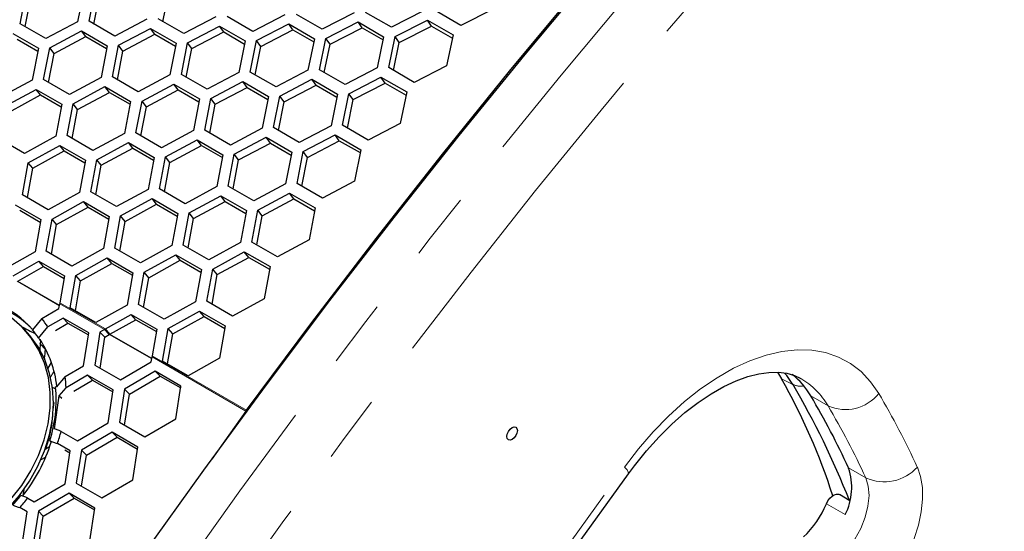
# Model space of a CAD drawing. Units: millimetres. Extents: x 35 to 2926, y 35 to 2044.
# Drawn here: x 1941 to 2071, y 553 to 620 of the extents above; entities that cross this region are included whole.
import ezdxf

# ---------------------------------------------------------------- set-up
doc = ezdxf.new("R2010")
doc.units = ezdxf.units.MM
doc.header["$LTSCALE"] = 7
doc.linetypes.add('PHANTOM', pattern=[12.7, 6.35, -1.27, 1.27, -1.27, 1.27, -1.27])

msp = doc.modelspace()

# ---------------------------------------------------------------- linework, layer by layer
at = {"color": 7, "linetype": 'Continuous', "lineweight": 25}
for p, q in [((1941.48, 619.66), (1942.28, 623.83)), ((1949.83, 624.1), (1949.01, 619.94)), ((1950.51, 620), (1951.33, 624.15)), ((1960.2, 619.94), (1960.94, 623.67)), ((1942.12, 619.29), (1942.85, 623.07)), ((1951.15, 619.62), (1951.89, 623.38)), ((1985.27, 621.11), (1981.05, 618.95)), ((1990.14, 619.21), (1986.77, 621.15)), ((1994.37, 621.36), (1990.14, 619.21)), ((1999.24, 619.45), (1995.87, 621.4)), ((2003.47, 621.59), (1999.24, 619.45)), ((1949.01, 619.94), (1944.84, 617.72)), ((1953.87, 618.05), (1950.51, 620)), ((1958.06, 620.26), (1953.87, 618.05)), ((1962.92, 618.37), (1959.56, 620.31)), ((1967.12, 620.56), (1962.92, 618.37)), ((1971.98, 618.67), (1968.62, 620.61)), ((1976.19, 620.85), (1971.98, 618.67)), ((1981.05, 618.95), (1977.69, 620.89)), ((1981.55, 617.75), (1985.77, 619.91)), ((1985.77, 619.91), (1989.13, 617.97)), ((1986.31, 619.12), (1985.77, 619.91)), ((1990.64, 618.01), (1994.86, 620.16)), ((1994.86, 620.16), (1998.23, 618.22)), ((1995.4, 619.37), (1994.86, 620.16)), ((1940.49, 618.39), (1943.86, 616.45)), ((1944.84, 617.72), (1941.48, 619.66)), ((1945.35, 616.51), (1949.52, 618.73)), ((1949.52, 618.73), (1952.89, 616.79)), ((1950.09, 617.98), (1949.52, 618.73)), ((1954.38, 616.84), (1958.56, 619.05)), ((1958.56, 619.05), (1961.93, 617.11)), ((1959.13, 618.29), (1958.56, 619.05)), ((1963.43, 617.16), (1967.62, 619.36)), ((1963.99, 616.4), (1968.18, 618.59)), ((1967.62, 619.36), (1970.98, 617.42)), ((1968.18, 618.59), (1967.62, 619.36)), ((1968.18, 618.59), (1970.9, 617.01)), ((1972.48, 617.46), (1976.69, 619.65)), ((1973.04, 616.69), (1977.24, 618.86)), ((1976.69, 619.65), (1980.05, 617.7)), ((1977.24, 618.86), (1976.69, 619.65)), ((1977.24, 618.86), (1979.97, 617.29)), ((1982.1, 616.97), (1986.31, 619.12)), ((1986.31, 619.12), (1989.05, 617.55)), ((1991.18, 617.22), (1995.4, 619.37)), ((1995.4, 619.37), (1998.14, 617.79)), ((1941.07, 617.65), (1943.79, 616.08)), ((1945.93, 615.76), (1950.09, 617.98)), ((1950.09, 617.98), (1952.81, 616.41)), ((1954.95, 616.09), (1959.13, 618.29)), ((1959.13, 618.29), (1961.85, 616.72)), ((1961.93, 617.11), (1961.11, 612.96)), ((1962.61, 613.01), (1963.43, 617.16)), ((1963.99, 616.4), (1963.43, 617.16)), ((1970.98, 617.42), (1970.16, 613.28)), ((1971.65, 613.33), (1972.48, 617.46)), ((1973.04, 616.69), (1972.48, 617.46)), ((1980.05, 617.7), (1979.21, 613.58)), ((1980.71, 613.63), (1981.55, 617.75)), ((1982.1, 616.97), (1981.55, 617.75)), ((1989.13, 617.97), (1988.29, 613.86)), ((1989.79, 613.91), (1990.64, 618.01)), ((1990.42, 613.54), (1991.18, 617.22)), ((1991.18, 617.22), (1990.64, 618.01)), ((1998.23, 618.22), (1997.37, 614.13)), ((1943.86, 616.45), (1943.06, 612.27)), ((1944.55, 612.33), (1945.35, 616.51)), ((1945.93, 615.76), (1945.35, 616.51)), ((1952.89, 616.79), (1952.08, 612.62)), ((1953.57, 612.68), (1954.38, 616.84)), ((1954.22, 612.3), (1954.95, 616.09)), ((1954.95, 616.09), (1954.38, 616.84)), ((1963.25, 612.65), (1963.99, 616.4)), ((1972.3, 612.96), (1973.04, 616.69)), ((1981.35, 613.26), (1982.1, 616.97)), ((1945.2, 611.95), (1945.93, 615.76)), ((1970.16, 613.28), (1965.97, 611.07)), ((1975.02, 611.39), (1971.65, 613.33)), ((1979.21, 613.58), (1975.02, 611.39)), ((1984.08, 611.68), (1980.71, 613.63)), ((1988.29, 613.86), (1984.08, 611.68)), ((1993.15, 611.96), (1989.79, 613.91)), ((1997.37, 614.13), (1993.15, 611.96)), ((1943.06, 612.27), (1938.91, 610.02)), ((1947.92, 610.39), (1944.55, 612.33)), ((1952.08, 612.62), (1947.92, 610.39)), ((1956.94, 610.74), (1953.57, 612.68)), ((1961.11, 612.96), (1956.94, 610.74)), ((1965.97, 611.07), (1962.61, 613.01)), ((1966.48, 609.86), (1970.66, 612.07)), ((1970.66, 612.07), (1974.03, 610.13)), ((1971.23, 611.31), (1970.66, 612.07)), ((1975.52, 610.18), (1979.72, 612.38)), ((1979.72, 612.38), (1983.08, 610.43)), ((1980.27, 611.6), (1979.72, 612.38)), ((1984.58, 610.48), (1988.78, 612.66)), ((1988.78, 612.66), (1992.15, 610.72)), ((1989.34, 611.88), (1988.78, 612.66)), ((1939.42, 608.8), (1943.57, 611.05)), ((1943.57, 611.05), (1946.94, 609.11)), ((1944.16, 610.32), (1943.57, 611.05)), ((1948.43, 609.17), (1952.59, 611.41)), ((1949.01, 608.43), (1953.17, 610.66)), ((1952.59, 611.41), (1955.95, 609.47)), ((1953.17, 610.66), (1952.59, 611.41)), ((1953.17, 610.66), (1955.88, 609.1)), ((1957.45, 609.52), (1961.62, 611.75)), ((1958.02, 608.78), (1962.19, 610.99)), ((1961.62, 611.75), (1964.98, 609.81)), ((1962.19, 610.99), (1961.62, 611.75)), ((1962.19, 610.99), (1964.91, 609.42)), ((1967.05, 609.1), (1971.23, 611.31)), ((1971.23, 611.31), (1973.95, 609.73)), ((1976.09, 609.41), (1980.27, 611.6)), ((1980.27, 611.6), (1983, 610.03)), ((1985.14, 609.71), (1989.34, 611.88)), ((1989.34, 611.88), (1992.07, 610.3)), ((1992.15, 610.72), (1991.31, 606.59)), ((1940.01, 608.07), (1944.16, 610.32)), ((1944.16, 610.32), (1946.87, 608.75)), ((1955.95, 609.47), (1955.16, 605.28)), ((1956.65, 605.34), (1957.45, 609.52)), ((1958.02, 608.78), (1957.45, 609.52)), ((1964.98, 609.81), (1964.18, 605.64)), ((1965.67, 605.7), (1966.48, 609.86)), ((1967.05, 609.1), (1966.48, 609.86)), ((1974.03, 610.13), (1973.21, 605.97)), ((1974.7, 606.03), (1975.52, 610.18)), ((1975.35, 605.66), (1976.09, 609.41)), ((1976.09, 609.41), (1975.52, 610.18)), ((1983.08, 610.43), (1982.25, 606.29)), ((1983.75, 606.34), (1984.58, 610.48)), ((1984.39, 605.97), (1985.14, 609.71)), ((1985.14, 609.71), (1984.58, 610.48)), ((1946.94, 609.11), (1946.15, 604.91)), ((1947.64, 604.98), (1948.43, 609.17)), ((1948.3, 604.6), (1949.01, 608.43)), ((1949.01, 608.43), (1948.43, 609.17)), ((1957.3, 604.97), (1958.02, 608.78)), ((1966.32, 605.32), (1967.05, 609.1)), ((1964.18, 605.64), (1960.02, 603.4)), ((1969.04, 603.75), (1965.67, 605.7)), ((1973.21, 605.97), (1969.04, 603.75)), ((1978.07, 604.09), (1974.7, 606.03)), ((1982.25, 606.29), (1978.07, 604.09)), ((1987.12, 604.4), (1983.75, 606.34)), ((1991.31, 606.59), (1987.12, 604.4)), ((1942.02, 602.65), (1938.65, 604.59)), ((1946.15, 604.91), (1942.02, 602.65)), ((1951.01, 603.03), (1947.64, 604.98)), ((1955.16, 605.28), (1951.01, 603.03)), ((1960.02, 603.4), (1956.65, 605.34)), ((1960.53, 602.19), (1964.69, 604.43)), ((1964.69, 604.43), (1968.05, 602.48)), ((1965.26, 603.68), (1964.69, 604.43)), ((1969.54, 602.54), (1973.72, 604.77)), ((1973.72, 604.77), (1977.08, 602.82)), ((1974.29, 604.01), (1973.72, 604.77)), ((1978.58, 602.88), (1982.76, 605.09)), ((1979.15, 602.12), (1983.32, 604.32)), ((1982.76, 605.09), (1986.12, 603.14)), ((1983.32, 604.32), (1982.76, 605.09)), ((1983.32, 604.32), (1986.05, 602.75)), ((1942.53, 601.43), (1946.67, 603.7)), ((1943.13, 600.71), (1947.26, 602.97)), ((1946.67, 603.7), (1950.03, 601.75)), ((1947.26, 602.97), (1946.67, 603.7)), ((1947.26, 602.97), (1949.97, 601.4)), ((1951.52, 601.82), (1955.67, 604.07)), ((1952.11, 601.09), (1956.26, 603.33)), ((1955.67, 604.07), (1959.04, 602.13)), ((1956.26, 603.33), (1955.67, 604.07)), ((1956.26, 603.33), (1958.97, 601.77)), ((1961.11, 601.45), (1965.26, 603.68)), ((1965.26, 603.68), (1967.98, 602.11)), ((1970.12, 601.79), (1974.29, 604.01)), ((1974.29, 604.01), (1977.01, 602.44)), ((1986.12, 603.14), (1985.31, 598.99)), ((1950.03, 601.75), (1949.26, 597.54)), ((1950.75, 597.61), (1951.52, 601.82)), ((1952.11, 601.09), (1951.52, 601.82)), ((1959.04, 602.13), (1958.25, 597.93)), ((1959.74, 597.99), (1960.53, 602.19)), ((1961.11, 601.45), (1960.53, 602.19)), ((1968.05, 602.48), (1967.26, 598.3)), ((1968.75, 598.36), (1969.54, 602.54)), ((1969.4, 597.98), (1970.12, 601.79)), ((1970.12, 601.79), (1969.54, 602.54)), ((1977.08, 602.82), (1976.28, 598.65)), ((1977.77, 598.71), (1978.58, 602.88)), ((1978.42, 598.34), (1979.15, 602.12)), ((1979.15, 602.12), (1978.58, 602.88)), ((1941.77, 597.21), (1942.53, 601.43)), ((1942.44, 596.87), (1943.13, 600.71)), ((1943.13, 600.71), (1942.53, 601.43)), ((1951.41, 597.23), (1952.11, 601.09)), ((1960.4, 597.61), (1961.11, 601.45)), ((1958.25, 597.93), (1954.11, 595.67)), ((1963.11, 596.05), (1959.74, 597.99)), ((1967.26, 598.3), (1963.11, 596.05)), ((1972.11, 596.42), (1968.75, 598.36)), ((1976.28, 598.65), (1972.11, 596.42)), ((1981.13, 596.77), (1977.77, 598.71)), ((1985.31, 598.99), (1981.13, 596.77)), ((1945.13, 595.26), (1941.77, 597.21)), ((1949.26, 597.54), (1945.13, 595.26)), ((1954.11, 595.67), (1950.75, 597.61)), ((1954.63, 594.45), (1958.77, 596.71)), ((1958.77, 596.71), (1962.13, 594.77)), ((1959.36, 595.98), (1958.77, 596.71)), ((1963.62, 594.83), (1967.77, 597.09)), ((1967.77, 597.09), (1971.13, 595.14)), ((1968.35, 596.35), (1967.77, 597.09)), ((1972.62, 595.2), (1976.78, 597.44)), ((1973.21, 594.46), (1977.36, 596.7)), ((1976.78, 597.44), (1980.15, 595.5)), ((1977.36, 596.7), (1976.78, 597.44)), ((1977.36, 596.7), (1980.08, 595.13)), ((1940.8, 595.92), (1944.17, 593.97)), ((1941.41, 595.2), (1944.11, 593.64)), ((1945.65, 594.04), (1949.78, 596.32)), ((1946.25, 593.33), (1950.37, 595.6)), ((1949.78, 596.32), (1953.14, 594.38)), ((1950.37, 595.6), (1949.78, 596.32)), ((1950.37, 595.6), (1953.08, 594.04)), ((1955.23, 593.72), (1959.36, 595.98)), ((1959.36, 595.98), (1962.07, 594.42)), ((1964.21, 594.1), (1968.35, 596.35)), ((1968.35, 596.35), (1971.07, 594.78)), ((1971.13, 595.14), (1970.35, 590.95)), ((1971.84, 591.01), (1972.62, 595.2)), ((1973.21, 594.46), (1972.62, 595.2)), ((1980.15, 595.5), (1979.36, 591.32)), ((1944.17, 593.97), (1943.42, 589.73)), ((1944.9, 589.81), (1945.65, 594.04)), ((1946.25, 593.33), (1945.65, 594.04)), ((1953.14, 594.38), (1952.38, 590.15)), ((1953.87, 590.22), (1954.63, 594.45)), ((1955.23, 593.72), (1954.63, 594.45)), ((1962.13, 594.77), (1961.36, 590.56)), ((1962.84, 590.62), (1963.62, 594.83)), ((1963.5, 590.24), (1964.21, 594.1)), ((1964.21, 594.1), (1963.62, 594.83)), ((1972.49, 590.63), (1973.21, 594.46)), ((1945.56, 589.41), (1946.25, 593.33)), ((1954.53, 589.84), (1955.23, 593.72)), ((1979.36, 591.32), (1975.2, 589.07)), ((1952.38, 590.15), (1948.26, 587.86)), ((1957.23, 588.28), (1953.87, 590.22)), ((1961.36, 590.56), (1957.23, 588.28)), ((1966.21, 588.68), (1962.84, 590.62)), ((1970.35, 590.95), (1966.21, 588.68)), ((1975.2, 589.07), (1971.84, 591.01)), ((1943.42, 589.73), (1939.31, 587.43)), ((1948.26, 587.86), (1944.9, 589.81)), ((1948.78, 586.64), (1952.9, 588.93)), ((1952.9, 588.93), (1956.26, 586.99)), ((1953.5, 588.22), (1952.9, 588.93)), ((1957.75, 587.06), (1961.87, 589.34)), ((1961.87, 589.34), (1965.24, 587.4)), ((1962.47, 588.62), (1961.87, 589.34)), ((1966.73, 587.46), (1970.86, 589.73)), ((1967.32, 586.74), (1971.46, 589)), ((1970.86, 589.73), (1974.23, 587.79)), ((1971.46, 589), (1970.86, 589.73)), ((1971.46, 589), (1974.16, 587.44)), ((1940.54, 586.6), (1943.94, 588.51)), ((1941.16, 585.9), (1944.55, 587.81)), ((1943.94, 588.51), (1947.3, 586.57)), ((1944.55, 587.81), (1943.94, 588.51)), ((1944.55, 587.81), (1947.25, 586.25)), ((1949.39, 585.93), (1953.5, 588.22)), ((1953.5, 588.22), (1956.21, 586.66)), ((1958.35, 586.34), (1962.47, 588.62)), ((1962.47, 588.62), (1965.18, 587.06)), ((1965.24, 587.4), (1964.48, 583.17)), ((1965.96, 583.24), (1966.73, 587.46)), ((1967.32, 586.74), (1966.73, 587.46)), ((1974.23, 587.79), (1973.46, 583.58)), ((1947.3, 586.57), (1946.69, 583.05)), ((1948.04, 582.39), (1948.78, 586.64)), ((1949.39, 585.93), (1948.78, 586.64)), ((1956.26, 586.99), (1955.52, 582.75)), ((1957, 582.82), (1957.75, 587.06)), ((1957.66, 582.44), (1958.35, 586.34)), ((1958.35, 586.34), (1957.75, 587.06)), ((1966.63, 582.86), (1967.32, 586.74)), ((1948.71, 582), (1949.39, 585.93)), ((1973.46, 583.58), (1969.33, 581.3)), ((1944.31, 580.96), (1946.56, 582.28)), ((1946.56, 582.28), (1946.66, 582.91)), ((1946.69, 583.05), (1946.66, 582.91)), ((1951.41, 580.44), (1948.04, 582.39)), ((1955.52, 582.75), (1951.41, 580.44)), ((1960.36, 580.88), (1957, 582.82)), ((1964.48, 583.17), (1960.36, 580.88)), ((1969.33, 581.3), (1965.96, 583.24)), ((1944.31, 580.96), (1943.09, 579.5)), ((1947.09, 581.04), (1945.09, 579.87)), ((1950.46, 579.1), (1947.09, 581.04)), ((1947.09, 581.04), (1947.74, 580.39)), ((1952.64, 579.61), (1956.04, 581.52)), ((1956.04, 581.52), (1959.4, 579.58)), ((1956.65, 580.82), (1956.04, 581.52)), ((1960.88, 579.65), (1965, 581.95)), ((1961.49, 578.95), (1965.6, 581.24)), ((1965, 581.95), (1968.36, 580)), ((1965.6, 581.24), (1965, 581.95)), ((1965.6, 581.24), (1968.3, 579.68)), ((1942.12, 579.44), (1941.73, 579.83)), ((1943.89, 578.42), (1945.09, 579.87)), ((1946.09, 579.42), (1947.74, 580.39)), ((1947.74, 580.39), (1950.42, 578.84)), ((1953.25, 578.92), (1956.65, 580.82)), ((1956.65, 580.82), (1959.35, 579.26)), ((1960.14, 575.4), (1960.88, 579.65)), ((1961.49, 578.95), (1960.88, 579.65)), ((1968.36, 580), (1967.61, 575.77)), ((1944.07, 578.24), (1943.89, 578.42)), ((1949.79, 574.79), (1950.46, 579.1)), ((1951.93, 579.19), (1951.25, 574.87)), ((1952.52, 579.53), (1951.93, 579.19)), ((1951.93, 579.19), (1952.57, 578.53)), ((1951.94, 574.48), (1952.57, 578.53)), ((1952.52, 579.53), (1952.64, 579.61)), ((1952.52, 579.53), (1953.16, 578.88)), ((1952.57, 578.53), (1953.16, 578.88)), ((1953.25, 578.92), (1952.64, 579.61)), ((1953.16, 578.88), (1953.25, 578.92)), ((1959.4, 579.58), (1958.79, 576.06)), ((1960.81, 575.02), (1961.49, 578.95)), ((1944.08, 577.64), (1944.79, 576.92)), ((1944.66, 575.78), (1944.65, 575.71)), ((1958.66, 575.3), (1958.76, 575.93)), ((1958.79, 576.06), (1958.76, 575.93)), ((1945.13, 574.47), (1945.57, 575.19)), ((1947.37, 573.37), (1949.79, 574.79)), ((1951.25, 574.87), (1954.62, 572.93)), ((1954.62, 572.93), (1958.66, 575.3)), ((1963.51, 573.46), (1960.14, 575.4)), ((1967.61, 575.77), (1963.51, 573.46)), ((1947.37, 573.37), (1946.19, 571.97)), ((1950.32, 573.55), (1947.49, 571.89)), ((1953.68, 571.61), (1950.32, 573.55)), ((1950.32, 573.55), (1950.97, 572.9)), ((1959.19, 574.06), (1955.15, 571.69)), ((1955.8, 571.04), (1959.84, 573.41)), ((1962.56, 572.12), (1959.19, 574.06)), ((1959.19, 574.06), (1959.84, 573.41)), ((1959.84, 573.41), (1962.52, 571.86)), ((2040.76, 573.92), (2041.31, 573.05)), ((1945.59, 572.02), (1946.11, 571.74)), ((1946.19, 571.97), (1946.12, 572)), ((1948.51, 571.46), (1950.97, 572.9)), ((1950.97, 572.9), (1953.64, 571.35)), ((1961.88, 567.8), (1962.56, 572.12)), ((1945.98, 566.48), (1946.6, 570.85)), ((1946.6, 570.85), (1947.49, 571.89)), ((1946.6, 570.85), (1946.93, 570.53)), ((1953.01, 567.29), (1953.68, 571.61)), ((1955.15, 571.69), (1954.48, 567.38)), ((1955.15, 571.69), (1955.8, 571.04)), ((1955.17, 566.98), (1955.8, 571.04)), ((1945.8, 569.02), (1945.94, 569.96)), ((1971.05, 568.83), (1966.61, 562.53)), ((1948.97, 564.92), (1953.01, 567.29)), ((1954.48, 567.38), (1957.84, 565.44)), ((1957.84, 565.44), (1961.88, 567.8)), ((1946.83, 566.16), (1948.97, 564.92)), ((1953.54, 566.05), (1949.5, 563.68)), ((1956.91, 564.11), (1953.54, 566.05)), ((1953.54, 566.05), (1954.19, 565.4)), ((1945.54, 564.76), (1945.36, 564.94)), ((1948.04, 563.6), (1946.36, 564.57)), ((1950.15, 563.03), (1954.19, 565.4)), ((1954.19, 565.4), (1956.87, 563.85)), ((1944.84, 563.83), (1944.73, 563.77)), ((1945.22, 564.11), (1944.84, 563.83)), ((1947.31, 563.74), (1948, 563.34)), ((1947.36, 559.29), (1948.04, 563.6)), ((1949.5, 563.68), (1948.83, 559.37)), ((1949.5, 563.68), (1950.15, 563.03)), ((1949.52, 558.97), (1950.15, 563.03)), ((1956.24, 559.8), (1956.91, 564.11)), ((1944.82, 562.79), (1944.18, 562.42)), ((1992.56, 520.87), (2021.23, 560.6)), ((1943.32, 556.92), (1947.36, 559.29)), ((1948.83, 559.37), (1952.2, 557.43)), ((1952.2, 557.43), (1956.24, 559.8)), ((1941.97, 558.55), (1941.84, 557.7)), ((1947.9, 558.05), (1943.86, 555.68)), ((1951.26, 556.1), (1947.9, 558.05)), ((1947.9, 558.05), (1948.54, 557.39)), ((2050.26, 557.07), (2048.88, 557.87)), ((1942.46, 557.42), (1943.32, 556.92)), ((1944.5, 555.02), (1948.54, 557.39)), ((1948.54, 557.39), (1951.22, 555.85)), ((1942.39, 555.59), (1941.41, 556.16)), ((1941.72, 551.28), (1942.39, 555.59)), ((1943.86, 555.68), (1943.18, 551.37)), ((1943.86, 555.68), (1944.5, 555.02)), ((1950.59, 551.79), (1951.26, 556.1)), ((1943.87, 550.97), (1944.5, 555.02))]:
    msp.add_line(p, q, dxfattribs=at)
at = {"color": 8, "linetype": 'PHANTOM', "lineweight": 18}
for p, q in [((1946.62, 582.66), (1941.07, 585.86)), ((1946.63, 582.74), (1941.16, 585.9)), ((1946.66, 582.91), (1952.52, 579.53)), ((1946.69, 583.05), (1952.64, 579.61)), ((1958.72, 575.67), (1953.16, 578.88)), ((1958.73, 575.76), (1953.25, 578.92)), ((1958.76, 575.93), (1971.05, 568.83)), ((1958.79, 576.06), (1971.13, 568.94)), ((1945.86, 573.93), (1945.37, 573.14)), ((2047.4, 569.51), (2045.14, 570.82)), ((1971.15, 568.73), (1971.05, 568.83)), ((1971.13, 568.94), (1971.22, 568.83)), ((1992.04, 521.75), (2020.71, 561.48)), ((2052.34, 560.06), (2050.09, 561.36)), ((2049.65, 555.24), (2047.18, 556.67))]:
    msp.add_line(p, q, dxfattribs=at)
at = {"color": 7, "linetype": 'Continuous', "lineweight": 25, "flags": 128}
for points in [[(1957.48, 549.78), (1965.56, 561.09), (1973.77, 572.27), (1982.08, 583.33), (1990.51, 594.24), (1999.04, 605.02), (2007.68, 615.65), (2016.41, 626.14), (2025.24, 636.47), (2034.16, 646.64), (2043.16, 656.65), (2052.25, 666.49), (2061.42, 676.17), (2070.67, 685.67)], [(1971.13, 568.94), (1979.59, 580.28), (1988.16, 591.48), (1996.84, 602.54), (2005.64, 613.45), (2014.53, 624.2), (2023.53, 634.8), (2032.62, 645.23), (2041.81, 655.49), (2051.08, 665.58), (2060.44, 675.49), (2069.88, 685.22)], [(1941.67, 559.07), (1942.88, 560.99), (1943.88, 562.99), (1944.64, 565.05), (1945.15, 567.14), (1945.41, 569.22), (1945.42, 571.25), (1945.17, 573.23), (1944.66, 575.1), (1943.91, 576.84), (1942.93, 578.43), (1941.72, 579.84), (1940.32, 581.06)], [(1934.47, 551.86), (1936.39, 553.05), (1938.2, 554.45), (1939.88, 556.03), (1941.38, 557.76), (1942.69, 559.63), (1943.8, 561.59), (1944.67, 563.63), (1945.31, 565.7), (1945.7, 567.79), (1945.84, 569.85), (1945.71, 571.86), (1945.33, 573.78), (1944.7, 575.59), (1943.83, 577.26), (1942.74, 578.77), (1942.12, 579.44)], [(1944.08, 577.64), (1944.07, 576.88), (1944.01, 576.43)], [(2021.23, 560.6), (2022.02, 561.66), (2023.6, 563.62), (2025.24, 565.45), (2026.93, 567.12), (2028.64, 568.63), (2030.36, 569.95), (2032.07, 571.09), (2033.74, 572.04), (2035.35, 572.79), (2036.88, 573.35), (2038.32, 573.71), (2039.65, 573.9), (2040.87, 573.92), (2041.98, 573.79), (2043, 573.49), (2043.83, 573.09)], [(2042.77, 572.34), (2041.99, 573.5), (2041.7, 573.82)], [(2005.29, 565.49), (2005.34, 565.82), (2005.49, 566.17), (2005.71, 566.47), (2005.98, 566.68), (2006.24, 566.77), (2006.46, 566.73), (2006.61, 566.56), (2006.66, 566.28), (2006.61, 565.95), (2006.46, 565.61), (2006.24, 565.3), (2005.98, 565.09), (2005.71, 565), (2005.49, 565.04), (2005.34, 565.22), (2005.29, 565.49)], [(1946.83, 566.16), (1946.57, 566.26), (1945.98, 566.48)], [(1945.36, 564.94), (1946.19, 564.63), (1946.36, 564.57)], [(1935.05, 552.82), (1936.93, 554.12), (1938.67, 555.61), (1940.26, 557.27), (1941.67, 559.07)], [(1942.46, 557.42), (1942.2, 557.51), (1941.55, 557.74)], [(2047.18, 556.67), (2047.38, 557.05), (2047.63, 557.39), (2047.92, 557.66), (2048.22, 557.85), (2048.51, 557.93), (2048.78, 557.91), (2048.88, 557.87)], [(1940.49, 556.49), (1941.21, 556.23), (1941.41, 556.16)]]:
    msp.add_lwpolyline(points, dxfattribs=at)
at = {"color": 8, "linetype": 'PHANTOM', "lineweight": 18, "flags": 128}
for points in [[(1863, 378.26), (1869.13, 390.81), (1875.41, 403.3), (1881.85, 415.74), (1888.45, 428.11), (1895.19, 440.41), (1902.09, 452.63), (1909.13, 464.77), (1916.31, 476.82), (1923.63, 488.79), (1931.08, 500.65), (1938.67, 512.42), (1946.39, 524.07), (1954.24, 535.62), (1962.21, 547.05), (1970.29, 558.36), (1978.5, 569.54), (1986.81, 580.59), (1995.24, 591.51), (2003.77, 602.29), (2012.41, 612.92), (2021.14, 623.4), (2029.97, 633.73), (2038.89, 643.91), (2047.89, 653.92), (2056.98, 663.76), (2066.15, 673.44), (2075.4, 682.94)], [(2080.16, 677.82), (2070.98, 668.39), (2061.88, 658.79), (2052.86, 649.01), (2043.92, 639.08), (2035.06, 628.98), (2026.3, 618.72), (2017.63, 608.32), (2009.06, 597.76), (2000.59, 587.06), (1992.22, 576.22), (1983.97, 565.25), (1975.82, 554.15), (1967.79, 542.93), (1959.88, 531.58), (1952.1, 520.12), (1944.43, 508.54), (1936.9, 496.86), (1929.5, 485.08), (1922.23, 473.21), (1915.1, 461.24), (1908.11, 449.19), (1901.27, 437.06), (1894.57, 424.85), (1888.03, 412.57), (1881.63, 400.22), (1875.39, 387.82), (1869.31, 375.36)], [(2020.71, 561.48), (2022.54, 563.87), (2024.47, 566.11), (2026.48, 568.18), (2028.56, 570.07), (2030.68, 571.75), (2032.84, 573.21), (2035, 574.45), (2037.15, 575.43), (2039.27, 576.17), (2041.34, 576.65), (2043.34, 576.86), (2045.26, 576.81), (2047.07, 576.5), (2048.77, 575.92), (2050.32, 575.09), (2051.73, 574.01), (2052.98, 572.69), (2054.05, 571.14)], [(2041.31, 573.05), (2042.54, 572.46), (2042.77, 572.34)], [(2020.71, 561.48), (2021.04, 561.1), (2021.21, 560.81), (2021.24, 560.62), (2021.23, 560.6)], [(2059.11, 561.48), (2059.54, 560.23), (2059.77, 558.82), (2059.8, 557.26), (2059.62, 555.6), (2059.24, 553.87), (2058.67, 552.11), (2057.91, 550.36), (2057, 548.67), (2055.94, 547.07), (2054.77, 545.59), (2053.51, 544.28)], [(2048.93, 549.57), (2049.97, 550.7), (2050.9, 552), (2051.68, 553.42), (2052.26, 554.89), (2052.63, 556.35), (2052.77, 557.73), (2052.67, 558.99), (2052.34, 560.06)]]:
    msp.add_lwpolyline(points, dxfattribs=at)
at = {"color": 7, "linetype": 'Continuous', "lineweight": 25}
for centre, radius, start, end in [((1933.47, 571.19), 12.73, 41.2269, 60.091), ((1933.92, 570.65), 12.79, 46.3225, 59.3751), ((1933.21, 572.26), 14.11, 32.6528, 38.1117), ((1949.08, 592.09), 14.23, 239.3177, 246.3545), ((1933.24, 571.34), 12.78, 33.612, 39.6507), ((1943.7, 577.93), 0.475, 321.8437, 39.633), ((1932.33, 570.56), 14.03, 6.2664, 33.1671), ((1931.31, 577.87), 13.51, 351.0846, 355.9726), ((1929.87, 571.26), 17.63, 2.0524, 6.8919), ((2036.41, 565.76), 10.09, 30.0873, 51.4629), ((1928.18, 570.37), 18.02, 342.4693, 5.1887), ((1968.82, 532.18), 83.22, 17.8703, 29.4135), ((1950.71, 518.06), 106.87, 21.4291, 30.5259), ((1956.94, 518.62), 102.49, 24.6489, 30.6166), ((1976.39, 565.06), 6.54, 143.6473, 144.8041), ((1925.26, 571.79), 22.3, 341.1147, 345.3743), ((1924.18, 571.45), 22.38, 321.9104, 342.6146), ((2042.49, 558.82), 8.01, 333.4085, 18.4716), ((1922.71, 572.52), 23.95, 317.9572, 321.8788), ((1921.68, 573.56), 26.31, 318.5799, 322.1441), ((2035.24, 561.63), 12.93, 313.8514, 337.43)]:
    msp.add_arc(centre, radius, start, end, dxfattribs=at)
at = {"color": 8, "linetype": 'PHANTOM', "lineweight": 18}
for centre, radius, start, end in [((2043.78, 574.24), 2.14, 242.0411, 281.9292), ((2038.93, 564.67), 9.75, 29.7533, 59.8804), ((2049.68, 574.6), 5.57, 245.8026, 321.646), ((1963.88, 517.78), 104.77, 24.6489, 30.6166), ((1959.19, 517.32), 102.49, 24.6489, 30.6166), ((1927.9, 569.66), 17.91, 341.0134, 356.0412), ((2054.77, 565.36), 5.82, 245.4108, 318.2143)]:
    msp.add_arc(centre, radius, start, end, dxfattribs=at)

doc.saveas('drawing.dxf')
